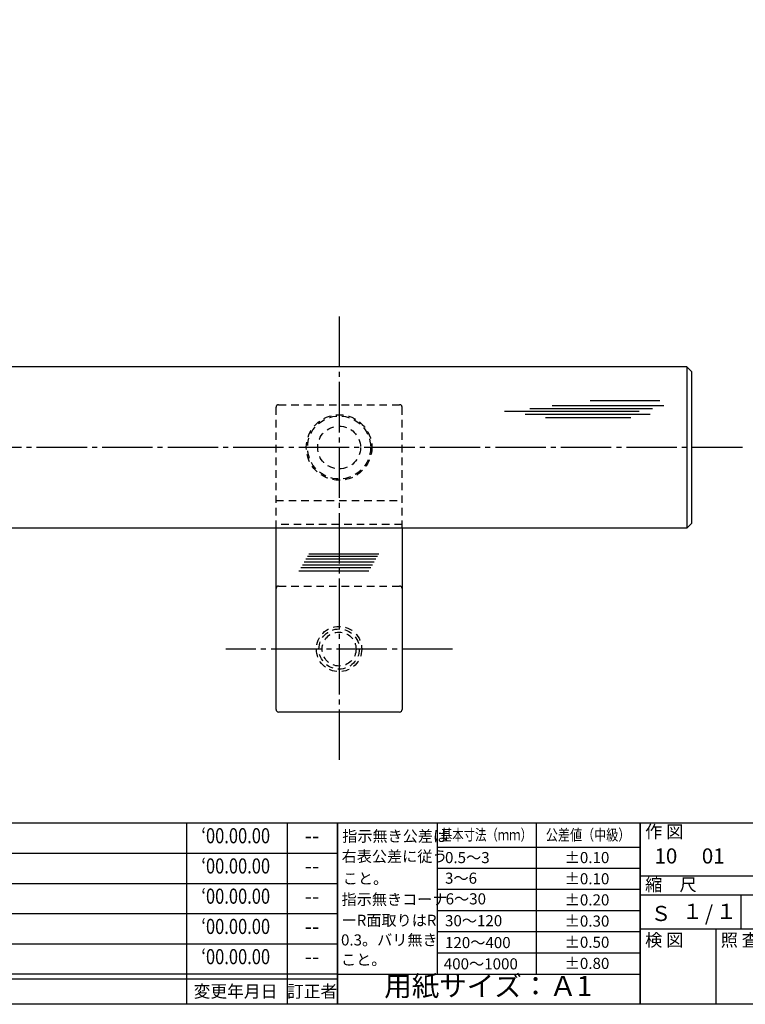
# Model space of a CAD drawing. Units: inches. Extents: x 83 to 890, y 372 to 932.
# Drawn here: x 622 to 766, y 372 to 568 of the extents above; entities that cross this region are included whole.
import ezdxf
from ezdxf.enums import TextEntityAlignment as Align

# ---------------------------------------------------------------- set-up
doc = ezdxf.new("R2010")
doc.units = ezdxf.units.IN
doc.header["$MEASUREMENT"] = 0
doc.linetypes.add('CENS', pattern=[13, 10, -1, 1, -1])
doc.linetypes.add('HIDS', pattern=[2.5, 1.5, -1])
for name, color, linetype in [('02-実線-1', 7, 'Continuous'), ('03-細線', 1, 'Continuous'), ('04-破線-1', 5, 'HIDS'), ('06-中心線', 1, 'CENS'), ('11-ﾈｼﾞ関連', 7, 'Continuous'), ('図枠', 7, 'Continuous'), ('図枠-名称', 254, 'Continuous'), ('図枠-文字', 4, 'Continuous'), ('図枠-細線', 251, 'Continuous')]:
    doc.layers.add(name, color=color, linetype=linetype)
doc.styles.add('STD', font='TXT.shx', dxfattribs={"bigfont": 'bigfont.shx'})

# ---------------------------------------------------------------- blocks, each defined once
blk = doc.blocks.new('A$C503D392F')
at = {"layer": '図枠', "color": 7}
for p, q in [((7.35, 35.76), (7.35, -0.24)), ((144.35, 35.76), (144.35, -0.24)), ((164.35, 35.76), (164.35, -0.24)), ((174.35, 5.76), (0.35, 5.76))]:
    blk.add_line(p, q, dxfattribs=at)
at = {"layer": '図枠'}
blk.add_lwpolyline([(0.35, 35.76), (174.35, 35.76), (174.35, -0.24), (0.35, -0.24)], close=True, dxfattribs=at)
at = {"layer": '図枠-細線', "color": 251}
for p, q in [((0.83, 30.6), (3.83, 35.1)), ((3.83, 35.1), (6.83, 30.6)), ((0.35, 29.76), (174.35, 29.76)), ((6.83, 30.6), (0.83, 30.6)), ((0.83, 24.6), (3.83, 29.1)), ((3.83, 29.1), (6.83, 24.6)), ((0.35, 23.76), (174.35, 23.76)), ((6.83, 24.6), (0.83, 24.6)), ((0.83, 18.6), (3.83, 23.1)), ((3.83, 23.1), (6.83, 18.6)), ((0.35, 17.76), (174.35, 17.76)), ((6.83, 18.6), (0.83, 18.6)), ((0.83, 12.6), (3.83, 17.1)), ((3.83, 17.1), (6.83, 12.6)), ((0.35, 11.76), (174.35, 11.76)), ((6.83, 12.6), (0.83, 12.6)), ((0.83, 6.6), (3.83, 11.1)), ((3.83, 11.1), (6.83, 6.6)), ((6.83, 6.6), (0.83, 6.6)), ((174.35, 4.76), (0.35, 4.76))]:
    blk.add_line(p, q, dxfattribs=at)
at = {"layer": '図枠-文字', "color": 4, "style": 'STD'}
for s, p in [('5', (3.84, 32.26)), ('4', (3.84, 26.26)), ('3', (3.84, 20.26)), ('2', (3.84, 14.26)), ('１', (3.84, 8.26))]:
    blk.add_text(s, height=2.55, dxfattribs=at).set_placement(p, align=Align.MIDDLE)
for s, height, p in [('訂\u3000正\u3000事\u3000項', 3.25, (75.9, 2.33)), ('変更年月日', 2.432, (154.11, 2.33)), ('訂正者', 2.432, (169.3, 2.33))]:
    blk.add_text(s, height=height, dxfattribs=at).set_placement(p, align=Align.MIDDLE_CENTER)
at = {"layer": '図枠-文字', "color": 4, "style": 'STD', "width": 0.862069}
blk.add_text('Ｎｏ', height=2.5, dxfattribs=at).set_placement((1.83, 1.21), (6, 1.21), align=Align.FIT)
blk = doc.blocks.new('A$C6EEE4BB3')
at = {"layer": '図枠', "color": 7}
for p, q in [((29.72, 36.25), (29.72, 25.75)), ((-0.28, 25.75), (59.72, 25.75)), ((-0.28, 15.25), (59.72, 15.25))]:
    blk.add_line(p, q, dxfattribs=at)
at = {"layer": '図枠'}
blk.add_lwpolyline([(-0.28, 36.25), (59.72, 36.25), (59.72, 0.25), (-0.28, 0.25)], close=True, dxfattribs=at)
at = {"layer": '図枠-細線', "color": 251}
for p, q in [((-0.28, 21.96), (59.72, 21.96)), ((19.72, 21.96), (19.72, 15.25)), ((39.72, 21.96), (39.72, 15.25)), ((14.72, 15.25), (14.72, 0.25)), ((29.72, 15.25), (29.72, 0.25)), ((44.72, 15.25), (44.72, 0.25))]:
    blk.add_line(p, q, dxfattribs=at)
at = {"layer": '図枠-文字', "color": 4, "style": 'STD'}
for s, height, p in [('作 図', 2.5, (0.72, 33.25)), ('図 番', 2.5, (30.72, 32.75)), ('縮\u3000尺', 2.5, (0.72, 22.75)), ('Ｓ', 3, (1.81, 16.77)), ('/', 3, (12.59, 16.81)), ('Ｓ', 3, (21.81, 16.77)), ('/', 3, (32.59, 16.81)), ('Ｓ', 3, (41.81, 16.77)), ('/', 3, (52.59, 16.81)), ('検 図', 2.5, (0.72, 11.75)), ('照 査', 2.5, (15.72, 11.75)), ('担 当', 2.5, (30.72, 11.75)), ('製\u3000図', 2.5, (45.72, 11.75))]:
    blk.add_text(s, height=height, dxfattribs=at).set_placement(p)
blk = doc.blocks.new('A$C4AF60884')
at = {"layer": '図枠', "color": 7}
for p, q in [((19.17, 5.75), (19.17, 35.75)), ((38.74, 35.75), (38.74, 5.75)), ((19.17, 30.95), (59.35, 30.95)), ((-0.65, 5.75), (59.35, 5.75))]:
    blk.add_line(p, q, dxfattribs=at)
at = {"layer": '図枠'}
blk.add_lwpolyline([(-0.65, 35.75), (59.35, 35.75), (59.35, -0.25), (-0.65, -0.25)], close=True, dxfattribs=at)
at = {"layer": '図枠-細線', "color": 251}
for p, q in [((19.17, 26.75), (59.35, 26.75)), ((59.35, 22.55), (19.17, 22.55)), ((19.17, 18.35), (59.35, 18.35)), ((59.35, 14.15), (19.17, 14.15)), ((19.17, 9.95), (59.35, 9.95))]:
    blk.add_line(p, q, dxfattribs=at)
at = {"layer": '図枠-文字', "color": 4, "style": 'STD'}
for s, height, p in [('指示無き公差は', 2.2, (0.27, 32.03)), ('右表公差に従う', 2.2, (0.15, 28.01)), ('0.5～3', 2.205, (20.66, 27.77)), ('±0.10', 2.205, (44.41, 27.77)), ('こと。', 2.2, (0.39, 23.62)), ('3～6', 2.205, (20.66, 23.68)), ('±0.10', 2.205, (44.41, 23.57)), ('指示無きコーナ', 2.2, (0.15, 19.47)), ('6～30', 2.205, (20.78, 19.58)), ('±0.20', 2.205, (44.41, 19.37)), ('ーR面取りはR', 2.2, (0.15, 15.33)), ('±0.30', 2.205, (44.41, 15.17)), ('30～120', 2.205, (20.66, 15.24)), ('0.3。バリ無き', 2.2, (0.03, 11.43)), ('120～400', 2.205, (20.66, 10.9)), ('±0.50', 2.205, (44.41, 10.97)), ('こと。', 2.2, (0.03, 7.52)), ('400～1000', 2.205, (20.42, 6.68)), ('±0.80', 2.205, (44.41, 6.77))]:
    blk.add_text(s, height=height, dxfattribs=at).set_placement(p)
at = {"layer": '図枠-文字', "color": 4, "style": 'STD', "width": 0.931818}
blk.add_text('基本寸法（ｍｍ）', height=2.205, dxfattribs=at).set_placement((19.84, 32.28), (37.92, 32.28), align=Align.FIT)
at = {"layer": '図枠-文字', "color": 4, "style": 'STD'}
blk.add_text('公差値（中級）', height=2.205, dxfattribs=at).set_placement((40.67, 32.28), (57.43, 32.28), align=Align.FIT)
blk.add_text('用紙サイズ：Ａ1', height=4, dxfattribs=at).set_placement((29.22, 2.87), align=Align.MIDDLE)

msp = doc.modelspace()

# ---------------------------------------------------------------- linework, layer by layer
at = {"layer": '02-実線-1', "color": 7, "linetype": 'Continuous'}
for p, q in [((754.345, 498.919), (356.345, 498.919)), ((754.345, 466.919), (356.345, 466.919)), ((672.845, 430.919), (672.845, 466.919)), ((697.845, 466.919), (697.845, 430.919))]:
    msp.add_line(p, q, dxfattribs=at)
at = {"layer": '02-実線-1'}
for p, q in [((754.345, 498.919), (755.345, 497.919)), ((754.345, 498.919), (754.345, 466.919)), ((755.345, 467.919), (755.345, 497.919)), ((755.345, 467.919), (754.345, 466.919)), ((697.345, 430.419), (673.345, 430.419))]:
    msp.add_line(p, q, dxfattribs=at)
for centre, start, end in [((673.345, 430.919), 180, 270), ((697.345, 430.919), 270, 0)]:
    msp.add_arc(centre, 0.5, start, end, dxfattribs=at)
at = {"layer": '03-細線', "color": 1, "linetype": 'Continuous'}
for p, q in [((747.506, 490.621), (723.189, 490.621)), ((749.778, 491.188), (727.621, 491.188)), ((748.983, 492.21), (735.12, 492.21)), ((744.892, 490.053), (718.189, 490.053)), ((747.051, 489.485), (722.28, 489.485)), ((743.188, 488.804), (726.257, 488.804)), ((692.952, 461.301), (679.049, 461.301)), ((693.214, 461.755), (679.311, 461.755)), ((691.969, 459.597), (678.066, 459.598)), ((692.296, 460.165), (678.393, 460.165)), ((692.624, 460.733), (678.721, 460.733)), ((691.247, 458.348), (677.345, 458.348)), ((691.641, 459.03), (677.738, 459.03))]:
    msp.add_line(p, q, dxfattribs=at)
at = {"layer": '04-破線-1'}
for p, q in [((672.845, 466.919), (672.845, 490.919)), ((697.845, 466.919), (697.845, 490.919)), ((672.845, 472.387), (697.845, 472.387)), ((697.845, 467.669), (672.845, 467.669)), ((673.345, 455.419), (697.345, 455.419))]:
    msp.add_line(p, q, dxfattribs=at)
at = {"layer": '04-破線-1', "color": 5, "linetype": 'HIDS'}
msp.add_line((673.345, 491.419), (697.345, 491.419), dxfattribs=at)
at = {"layer": '04-破線-1'}
msp.add_circle((685.345, 482.919), 6.5, dxfattribs=at)
at = {"layer": '04-破線-1', "color": 5, "linetype": 'HIDS'}
for radius in [6.25, 4.25]:
    msp.add_circle((685.345, 482.919), radius, dxfattribs=at)
for centre, start, end in [((673.345, 490.919), 90, 180), ((697.345, 490.919), 0, 90)]:
    msp.add_arc(centre, 0.5, start, end, dxfattribs=at)
at = {"layer": '04-破線-1'}
for centre, start, end in [((673.345, 454.919), 90, 180), ((697.345, 454.919), 0, 90)]:
    msp.add_arc(centre, 0.5, start, end, dxfattribs=at)
at = {"layer": '06-中心線', "color": 1, "linetype": 'CENS'}
for p, q in [((685.345, 508.92), (685.345, 420.42)), ((765.345, 482.919), (345.345, 482.919))]:
    msp.add_line(p, q, dxfattribs=at)
at = {"layer": '06-中心線'}
msp.add_line((707.845, 442.92), (662.845, 442.92), dxfattribs=at)
at = {"layer": '11-ﾈｼﾞ関連', "color": 5, "linetype": 'HIDS'}
for radius in [4.5, 4, 3.37]:
    msp.add_circle((685.345, 442.919), radius, dxfattribs=at)
at = {"layer": '図枠'}
msp.add_lwpolyline([(83.049, 932.419), (890.049, 932.419), (890.049, 372.419), (83.049, 372.419)], close=True, dxfattribs=at)

# ---------------------------------------------------------------- block references
for name, p in [('A$C503D392F', (510.696, 372.66)), ('A$C4AF60884', (685.694, 372.665)), ('A$C6EEE4BB3', (745.329, 372.174))]:
    msp.add_blockref(name, p, dxfattribs=at)

# ---------------------------------------------------------------- texts
at = {"layer": '図枠-名称', "style": 'STD', "width": 0.8}
for p in [(664.844, 405.486), (664.844, 399.486), (664.844, 393.486), (664.844, 387.486), (664.844, 381.486)]:
    msp.add_text('‘00.00.00', height=3, dxfattribs=at).set_placement(p, align=Align.MIDDLE)
at = {"layer": '図枠-名称', "style": 'STD'}
for s, p in [('--', (679.976, 405.486)), ('10', (750.169, 401.472)), ('01', (759.569, 401.472)), ('--', (679.976, 399.486)), ('--', (679.976, 393.486)), ('１', (755.457, 390.486)), ('１', (762.151, 390.486)), ('--', (679.976, 387.486)), ('--', (679.976, 381.486))]:
    msp.add_text(s, height=3, dxfattribs=at).set_placement(p, align=Align.MIDDLE)

doc.saveas('drawing.dxf')
